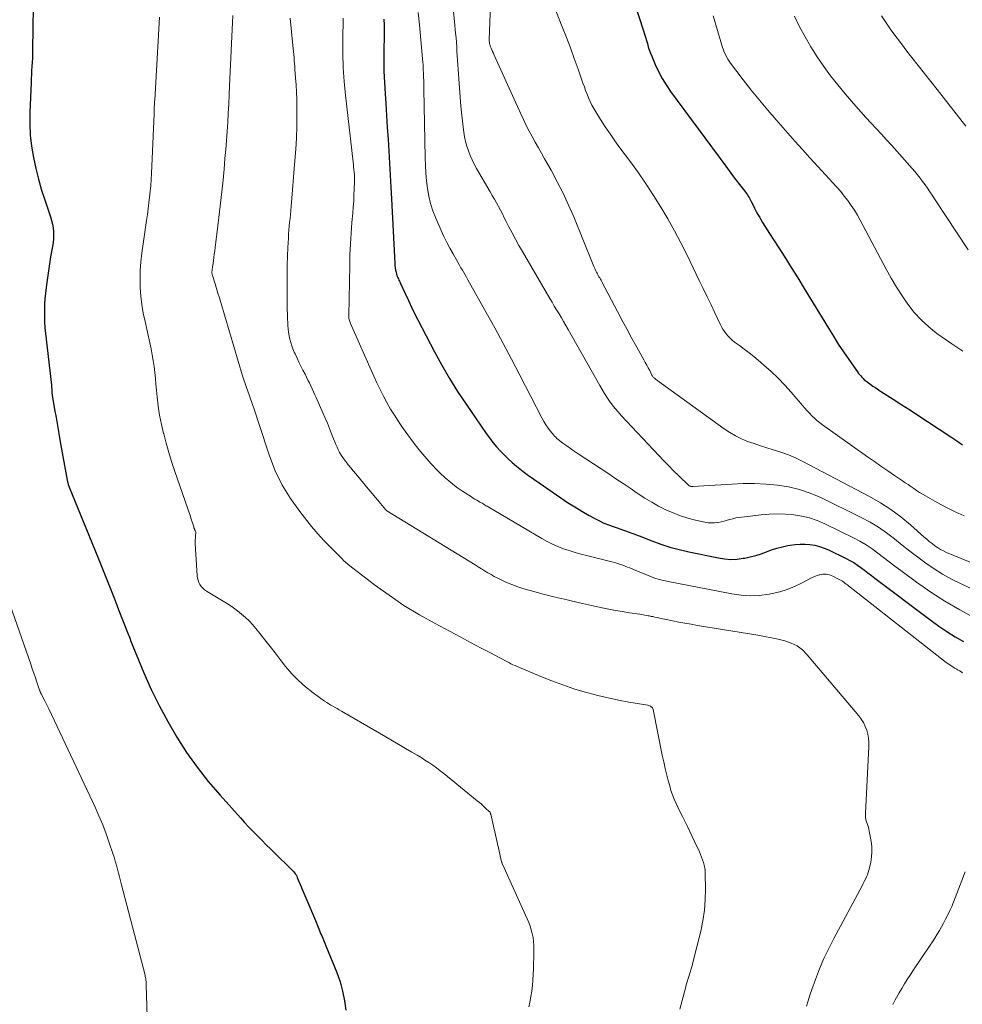
# Model space of a CAD drawing. Units: feet. Extents: x 1935000 to 1940046, y 554997 to 560015.
# Drawn here: x 1937414 to 1937543, y 556184 to 556318 of the extents above; entities that cross this region are included whole.
import ezdxf

# ---------------------------------------------------------------- set-up
doc = ezdxf.new("R2010")
doc.units = ezdxf.units.FT
doc.header["$LTSCALE"] = 100
doc.header["$MEASUREMENT"] = 0
doc.layers.add('CONTOUR INDEX', color=32, linetype='Continuous', lineweight=25)
doc.layers.add('CONTOUR INTERMEDIATE', color=40, linetype='Continuous', lineweight=15)

msp = doc.modelspace()

# ---------------------------------------------------------------- linework, layer by layer
at = {"layer": 'CONTOUR INDEX', "flags": 128}
for points, elevation in [([(1937496.93, 556324.69), (1937499.45, 556316.96), (1937499.59, 556316.52), (1937499.72, 556316.09), (1937499.85, 556315.65), (1937499.97, 556315.22), (1937500.1, 556314.78), (1937500.24, 556314.35), (1937500.39, 556313.92), (1937500.56, 556313.5), (1937501.04, 556312.37), (1937501.48, 556311.4), (1937501.98, 556310.46), (1937502.53, 556309.55), (1937503.14, 556308.67), (1937510.67, 556298.44), (1937511.13, 556297.81), (1937511.6, 556297.19), (1937512.08, 556296.57), (1937512.56, 556295.95), (1937513.27, 556295.05), (1937513.4, 556294.88), (1937513.52, 556294.71), (1937513.64, 556294.54), (1937513.76, 556294.36), (1937513.86, 556294.18), (1937513.97, 556294), (1937514.07, 556293.81), (1937514.16, 556293.63), (1937514.41, 556293.14), (1937514.63, 556292.7), (1937514.85, 556292.27), (1937515.08, 556291.85), (1937515.32, 556291.42), (1937515.42, 556291.25), (1937515.71, 556290.74), (1937516.01, 556290.23), (1937516.32, 556289.74), (1937516.64, 556289.24), (1937517.83, 556287.42), (1937518.73, 556286.01), (1937519.63, 556284.6), (1937520.52, 556283.17), (1937521.39, 556281.75), (1937524.71, 556276.29), (1937525.38, 556275.21), (1937526.06, 556274.13), (1937526.77, 556273.07), (1937527.49, 556272.02), (1937528.68, 556270.33), (1937528.82, 556270.13), (1937528.96, 556269.95), (1937529.12, 556269.77), (1937529.27, 556269.59), (1937529.44, 556269.42), (1937529.61, 556269.26), (1937529.8, 556269.11), (1937529.98, 556268.97), (1937530.38, 556268.68), (1937530.77, 556268.4), (1937531.17, 556268.13), (1937531.57, 556267.86), (1937531.98, 556267.6), (1937533.54, 556266.6), (1937534.72, 556265.84), (1937535.9, 556265.08), (1937537.08, 556264.32), (1937538.26, 556263.55), (1937541.43, 556261.47), (1937542.24, 556260.92), (1937543.04, 556260.36)], 1040), ([(1937416.09, 556323.24), (1937415.98, 556314.34), (1937415.97, 556313.78), (1937415.95, 556313.22), (1937415.92, 556312.66), (1937415.89, 556312.1), (1937415.85, 556311.54), (1937415.82, 556310.98), (1937415.79, 556310.42), (1937415.77, 556309.87), (1937415.61, 556305.78), (1937415.6, 556304.24), (1937415.67, 556302.71), (1937415.84, 556301.18), (1937416.09, 556299.66), (1937416.42, 556298.15), (1937416.79, 556296.66), (1937417.22, 556295.18), (1937417.69, 556293.71), (1937418.44, 556291.51), (1937418.58, 556291.02), (1937418.7, 556290.53), (1937418.77, 556290.03), (1937418.82, 556289.52), (1937418.83, 556289.01), (1937418.82, 556288.5), (1937418.77, 556287.99), (1937418.7, 556287.49), (1937418.45, 556286.04), (1937418.29, 556285.09), (1937418.14, 556284.14), (1937418, 556283.18), (1937417.87, 556282.22), (1937417.83, 556281.88), (1937417.74, 556281.09), (1937417.66, 556280.31), (1937417.62, 556279.52), (1937417.59, 556278.72), (1937417.59, 556277.93), (1937417.61, 556277.14), (1937417.67, 556276.35), (1937417.74, 556275.56), (1937418.55, 556268.51), (1937418.56, 556268.4), (1937418.57, 556268.28), (1937418.58, 556268.17), (1937418.59, 556268.05), (1937418.6, 556267.93), (1937418.6, 556267.82), (1937418.6, 556267.71), (1937418.61, 556267.6), (1937418.61, 556267.49), (1937418.62, 556267.38), (1937418.64, 556267.27), (1937418.65, 556267.16), (1937418.99, 556265.18), (1937419.18, 556264.09), (1937419.38, 556262.99), (1937419.57, 556261.89), (1937419.77, 556260.79), (1937420.71, 556255.52), (1937420.73, 556255.4), (1937420.76, 556255.29), (1937420.79, 556255.17), (1937420.82, 556255.05), (1937420.86, 556254.93), (1937420.89, 556254.82), (1937420.94, 556254.71), (1937420.98, 556254.59), (1937424.88, 556244.98), (1937425.61, 556243.17), (1937426.34, 556241.35), (1937427.06, 556239.52), (1937427.78, 556237.7), (1937429.02, 556234.49), (1937429.11, 556234.27), (1937429.2, 556234.05), (1937429.29, 556233.83), (1937429.38, 556233.61), (1937431.2, 556229.19), (1937432.2, 556226.92), (1937433.27, 556224.7), (1937434.44, 556222.52), (1937435.68, 556220.38), (1937437.03, 556218.31), (1937438.45, 556216.29), (1937439.98, 556214.35), (1937441.59, 556212.47), (1937444.37, 556209.36), (1937444.94, 556208.73), (1937445.52, 556208.11), (1937446.11, 556207.5), (1937446.7, 556206.89), (1937447.3, 556206.29), (1937447.9, 556205.69), (1937448.51, 556205.09), (1937449.11, 556204.5), (1937451.28, 556202.4), (1937451.41, 556202.27), (1937451.53, 556202.14), (1937451.65, 556202), (1937451.77, 556201.85), (1937451.87, 556201.7), (1937451.97, 556201.55), (1937452.06, 556201.39), (1937452.14, 556201.22), (1937454.65, 556195.34), (1937454.74, 556195.11), (1937454.83, 556194.88), (1937454.92, 556194.64), (1937455.01, 556194.41), (1937455.1, 556194.17), (1937455.19, 556193.94), (1937455.28, 556193.71), (1937455.38, 556193.48), (1937455.48, 556193.25), (1937455.63, 556192.91), (1937455.78, 556192.56), (1937455.92, 556192.22), (1937456.06, 556191.87), (1937457.53, 556188.21), (1937457.98, 556186.96), (1937458.34, 556185.68), (1937458.59, 556184.37), (1937458.76, 556183.05)], 1080), ([(1937463.98, 556318.57), (1937464, 556317.69), (1937464, 556316.82), (1937464, 556315.94), (1937463.98, 556314.57), (1937463.97, 556313.01), (1937463.99, 556311.45), (1937464.05, 556309.89), (1937464.14, 556308.33), (1937464.23, 556307.03), (1937464.34, 556305.39), (1937464.44, 556303.76), (1937464.54, 556302.13), (1937464.64, 556300.5), (1937464.74, 556298.87), (1937464.83, 556297.23), (1937464.92, 556295.6), (1937465.01, 556293.97), (1937465.45, 556285.16), (1937465.48, 556284.86), (1937465.51, 556284.55), (1937465.57, 556284.25), (1937465.63, 556283.95), (1937465.7, 556283.7), (1937465.75, 556283.53), (1937465.8, 556283.37), (1937465.87, 556283.2), (1937465.95, 556283.04), (1937466.03, 556282.88), (1937466.11, 556282.72), (1937466.19, 556282.56), (1937466.26, 556282.4), (1937466.92, 556280.95), (1937467.32, 556280.07), (1937467.74, 556279.19), (1937468.17, 556278.32), (1937468.61, 556277.45), (1937470.88, 556273.08), (1937471.88, 556271.24), (1937472.93, 556269.42), (1937474.04, 556267.65), (1937475.2, 556265.91), (1937477.95, 556261.92), (1937478.39, 556261.3), (1937478.86, 556260.69), (1937479.35, 556260.1), (1937479.86, 556259.53), (1937480.39, 556258.98), (1937480.94, 556258.44), (1937481.51, 556257.93), (1937482.1, 556257.44), (1937482.3, 556257.28), (1937483.01, 556256.73), (1937483.72, 556256.18), (1937484.44, 556255.66), (1937485.18, 556255.14), (1937488.13, 556253.1), (1937489.08, 556252.47), (1937490.04, 556251.86), (1937491.02, 556251.28), (1937492.01, 556250.71), (1937492.81, 556250.28), (1937493.42, 556249.96), (1937494.03, 556249.67), (1937494.66, 556249.42), (1937495.3, 556249.18), (1937495.84, 556249), (1937496.22, 556248.87), (1937496.59, 556248.74), (1937496.97, 556248.6), (1937497.35, 556248.47), (1937497.73, 556248.33), (1937498.11, 556248.19), (1937498.48, 556248.05), (1937498.86, 556247.91), (1937500.57, 556247.24), (1937501.81, 556246.8), (1937503.06, 556246.39), (1937504.33, 556246.05), (1937505.62, 556245.74), (1937509.67, 556244.89), (1937510.52, 556244.76), (1937511.37, 556244.7), (1937512.23, 556244.74), (1937513.08, 556244.85), (1937513.28, 556244.88), (1937514.03, 556245.04), (1937514.77, 556245.23), (1937515.5, 556245.47), (1937516.23, 556245.73), (1937516.95, 556246), (1937517.68, 556246.23), (1937518.43, 556246.42), (1937519.18, 556246.58), (1937519.5, 556246.63), (1937520.17, 556246.72), (1937520.84, 556246.78), (1937521.51, 556246.77), (1937522.18, 556246.73), (1937522.84, 556246.62), (1937523.49, 556246.47), (1937524.12, 556246.25), (1937524.74, 556245.99), (1937527.12, 556244.82), (1937527.65, 556244.55), (1937528.16, 556244.25), (1937528.66, 556243.92), (1937529.14, 556243.57), (1937529.62, 556243.21), (1937530.09, 556242.84), (1937530.57, 556242.48), (1937531.05, 556242.12), (1937538.74, 556236.33), (1937539.81, 556235.56), (1937540.9, 556234.82), (1937542.02, 556234.12), (1937543.15, 556233.45)], 1060)]:
    msp.add_lwpolyline(points, dxfattribs=dict(at, elevation=elevation))
at = {"layer": 'CONTOUR INTERMEDIATE', "flags": 128}
for points, elevation in [([(1937486.62, 556321.96), (1937488.35, 556317.5), (1937488.91, 556316.05), (1937489.45, 556314.61), (1937489.98, 556313.15), (1937490.5, 556311.7), (1937491.17, 556309.81), (1937491.36, 556309.3), (1937491.54, 556308.79), (1937491.74, 556308.29), (1937491.94, 556307.78), (1937492.16, 556307.29), (1937492.39, 556306.8), (1937492.65, 556306.32), (1937492.93, 556305.86), (1937493.59, 556304.81), (1937494.22, 556303.84), (1937494.87, 556302.87), (1937495.54, 556301.92), (1937496.22, 556300.98), (1937497.65, 556299.05), (1937498.74, 556297.53), (1937499.81, 556295.99), (1937500.83, 556294.43), (1937501.82, 556292.85), (1937502.77, 556291.24), (1937503.69, 556289.61), (1937504.56, 556287.96), (1937505.4, 556286.29), (1937507.07, 556282.84), (1937507.61, 556281.73), (1937508.15, 556280.61), (1937508.68, 556279.5), (1937509.21, 556278.38), (1937509.92, 556276.86), (1937510.1, 556276.51), (1937510.29, 556276.16), (1937510.51, 556275.83), (1937510.74, 556275.51), (1937511, 556275.2), (1937511.27, 556274.92), (1937511.57, 556274.65), (1937511.88, 556274.41), (1937512.56, 556273.92), (1937513.21, 556273.43), (1937513.86, 556272.94), (1937514.5, 556272.43), (1937515.13, 556271.91), (1937515.9, 556271.26), (1937516.88, 556270.39), (1937517.84, 556269.48), (1937518.75, 556268.53), (1937519.63, 556267.55), (1937521.17, 556265.74), (1937521.48, 556265.38), (1937521.8, 556265.02), (1937522.12, 556264.67), (1937522.45, 556264.33), (1937522.79, 556264), (1937523.14, 556263.68), (1937523.51, 556263.39), (1937523.89, 556263.1), (1937530.06, 556258.73), (1937530.98, 556258.08), (1937531.89, 556257.44), (1937532.82, 556256.81), (1937533.74, 556256.18), (1937534.82, 556255.45), (1937535.21, 556255.18), (1937535.59, 556254.92), (1937535.98, 556254.65), (1937536.36, 556254.38), (1937536.75, 556254.11), (1937537.14, 556253.85), (1937537.54, 556253.61), (1937537.95, 556253.37), (1937539.55, 556252.48), (1937540.77, 556251.83), (1937542.01, 556251.22), (1937543.27, 556250.67)], 1044), ([(1937478.55, 556320.5), (1937478.38, 556315.74), (1937478.37, 556315.63), (1937478.38, 556315.52), (1937478.39, 556315.41), (1937478.4, 556315.3), (1937478.42, 556315.19), (1937478.44, 556315.08), (1937478.48, 556314.98), (1937478.51, 556314.87), (1937478.63, 556314.6), (1937478.73, 556314.36), (1937478.83, 556314.12), (1937478.93, 556313.88), (1937479.04, 556313.65), (1937482.67, 556305.6), (1937483.03, 556304.81), (1937483.41, 556304.03), (1937483.82, 556303.26), (1937484.23, 556302.49), (1937484.66, 556301.74), (1937485.08, 556300.98), (1937485.51, 556300.22), (1937485.94, 556299.46), (1937486.83, 556297.89), (1937487.67, 556296.33), (1937488.47, 556294.75), (1937489.21, 556293.14), (1937489.91, 556291.51), (1937492.57, 556284.97), (1937492.67, 556284.72), (1937492.78, 556284.47), (1937492.9, 556284.22), (1937493.02, 556283.98), (1937493.1, 556283.82), (1937493.19, 556283.66), (1937493.27, 556283.5), (1937493.36, 556283.34), (1937493.46, 556283.18), (1937493.55, 556283.02), (1937493.64, 556282.85), (1937493.73, 556282.69), (1937493.81, 556282.53), (1937495.89, 556278.58), (1937496.54, 556277.35), (1937497.2, 556276.12), (1937497.87, 556274.9), (1937498.54, 556273.69), (1937499.48, 556272), (1937499.69, 556271.63), (1937499.89, 556271.25), (1937500.09, 556270.87), (1937500.29, 556270.5), (1937500.6, 556269.9), (1937500.64, 556269.82), (1937500.69, 556269.74), (1937500.74, 556269.67), (1937500.8, 556269.6), (1937500.86, 556269.53), (1937500.93, 556269.47), (1937501, 556269.41), (1937501.07, 556269.35), (1937510.46, 556262.54), (1937511.22, 556262.03), (1937512.01, 556261.57), (1937512.83, 556261.18), (1937513.67, 556260.83), (1937514.54, 556260.52), (1937515.41, 556260.22), (1937516.28, 556259.95), (1937517.16, 556259.68), (1937517.35, 556259.63), (1937518.32, 556259.32), (1937519.27, 556258.97), (1937520.2, 556258.57), (1937521.12, 556258.12), (1937530.31, 556253.3), (1937531.8, 556252.45), (1937533.24, 556251.53), (1937534.6, 556250.51), (1937535.92, 556249.42), (1937537.78, 556247.75), (1937538.13, 556247.44), (1937538.49, 556247.14), (1937538.86, 556246.85), (1937539.23, 556246.57), (1937539.61, 556246.31), (1937540.01, 556246.07), (1937540.42, 556245.86), (1937540.84, 556245.66), (1937554.33, 556240.13)], 1048), ([(1937433.3, 556318.83), (1937432.66, 556307.49), (1937432.65, 556307.34), (1937432.64, 556307.19), (1937432.63, 556307.04), (1937432.62, 556306.89), (1937432.62, 556306.74), (1937432.61, 556306.59), (1937432.6, 556306.44), (1937432.6, 556306.29), (1937432.59, 556306.26), (1937432.59, 556306.09), (1937432.58, 556305.92), (1937432.57, 556305.76), (1937432.57, 556305.59), (1937432.22, 556297.44), (1937432.17, 556296.64), (1937432.12, 556295.83), (1937432.05, 556295.03), (1937431.97, 556294.23), (1937431.87, 556293.43), (1937431.77, 556292.62), (1937431.66, 556291.83), (1937431.55, 556291.03), (1937430.9, 556286.54), (1937430.77, 556285.37), (1937430.68, 556284.2), (1937430.66, 556283.03), (1937430.69, 556281.86), (1937430.78, 556280.69), (1937430.91, 556279.53), (1937431.11, 556278.37), (1937431.34, 556277.22), (1937432.02, 556274.28), (1937432.19, 556273.48), (1937432.34, 556272.68), (1937432.47, 556271.88), (1937432.58, 556271.07), (1937432.67, 556270.26), (1937432.76, 556269.45), (1937432.84, 556268.64), (1937432.92, 556267.83), (1937433.01, 556266.91), (1937433.15, 556265.65), (1937433.34, 556264.39), (1937433.59, 556263.14), (1937433.88, 556261.9), (1937433.89, 556261.84), (1937434.23, 556260.59), (1937434.59, 556259.33), (1937434.98, 556258.09), (1937435.39, 556256.85), (1937437.54, 556250.54), (1937437.61, 556250.33), (1937437.68, 556250.12), (1937437.75, 556249.91), (1937437.82, 556249.71), (1937437.87, 556249.55), (1937437.91, 556249.42), (1937437.95, 556249.29), (1937437.99, 556249.16), (1937438.03, 556249.03), (1937438.08, 556248.87), (1937438.1, 556248.82), (1937438.12, 556248.77), (1937438.14, 556248.72), (1937438.16, 556248.68), (1937438.19, 556248.63), (1937438.2, 556248.61), (1937438.22, 556248.59), (1937438.23, 556248.57), (1937438.24, 556248.55), (1937438.28, 556248.47), (1937438.29, 556248.45), (1937438.3, 556248.42), (1937438.3, 556248.4), (1937438.3, 556248.38), (1937438.24, 556247.9), (1937438.22, 556247.64), (1937438.2, 556247.38), (1937438.2, 556247.12), (1937438.21, 556246.86), (1937438.47, 556242.47), (1937438.51, 556242.15), (1937438.58, 556241.84), (1937438.7, 556241.55), (1937438.84, 556241.26), (1937439.03, 556241), (1937439.24, 556240.76), (1937439.48, 556240.55), (1937439.74, 556240.36), (1937442.23, 556238.85), (1937442.83, 556238.47), (1937443.41, 556238.08), (1937443.97, 556237.66), (1937444.52, 556237.23), (1937445.05, 556236.77), (1937445.56, 556236.29), (1937446.03, 556235.78), (1937446.49, 556235.24), (1937447.02, 556234.57), (1937447.72, 556233.68), (1937448.42, 556232.79), (1937449.12, 556231.9), (1937449.82, 556231.01), (1937450.55, 556230.07), (1937451.4, 556229.07), (1937452.3, 556228.14), (1937453.27, 556227.28), (1937454.3, 556226.47), (1937455.88, 556225.33), (1937456.16, 556225.14), (1937456.44, 556224.96), (1937456.72, 556224.79), (1937457.01, 556224.62), (1937457.3, 556224.46), (1937457.59, 556224.29), (1937457.88, 556224.13), (1937458.17, 556223.96), (1937464.24, 556220.42), (1937465.13, 556219.9), (1937466.03, 556219.38), (1937466.92, 556218.85), (1937467.81, 556218.33), (1937468.5, 556217.93), (1937469.05, 556217.6), (1937469.59, 556217.26), (1937470.12, 556216.91), (1937470.65, 556216.56), (1937471.17, 556216.19), (1937471.68, 556215.81), (1937472.18, 556215.42), (1937472.68, 556215.02), (1937476.73, 556211.71), (1937477.03, 556211.47), (1937477.32, 556211.22), (1937477.6, 556210.96), (1937477.88, 556210.7), (1937478.35, 556210.25), (1937478.39, 556210.21), (1937478.43, 556210.17), (1937478.46, 556210.12), (1937478.49, 556210.07), (1937478.52, 556210.02), (1937478.54, 556209.97), (1937478.56, 556209.92), (1937478.57, 556209.86), (1937478.94, 556208.24), (1937479.12, 556207.44), (1937479.3, 556206.63), (1937479.48, 556205.83), (1937479.66, 556205.02), (1937480, 556203.54), (1937480.02, 556203.47), (1937480.03, 556203.41), (1937480.05, 556203.35), (1937480.07, 556203.29), (1937480.1, 556203.23), (1937480.12, 556203.16), (1937480.15, 556203.1), (1937480.17, 556203.04), (1937483.55, 556195.56), (1937483.76, 556195.07), (1937483.95, 556194.56), (1937484.11, 556194.05), (1937484.25, 556193.53), (1937484.35, 556193), (1937484.43, 556192.47), (1937484.46, 556191.93), (1937484.47, 556191.39), (1937484.45, 556190.24), (1937484.43, 556189.48), (1937484.4, 556188.72), (1937484.37, 556187.95), (1937484.33, 556187.19), (1937484.26, 556186.43), (1937484.17, 556185.67), (1937484.05, 556184.92), (1937483.91, 556184.17), (1937483.77, 556183.52)], 1076), ([(1937443.33, 556319.06), (1937442.89, 556309.45), (1937442.83, 556308.2), (1937442.77, 556306.95), (1937442.71, 556305.7), (1937442.64, 556304.46), (1937442.56, 556303.21), (1937442.47, 556301.97), (1937442.37, 556300.72), (1937442.26, 556299.48), (1937442.14, 556298.05), (1937441.95, 556296.11), (1937441.75, 556294.17), (1937441.53, 556292.23), (1937441.3, 556290.29), (1937440.92, 556287.32), (1937440.87, 556286.87), (1937440.81, 556286.41), (1937440.74, 556285.95), (1937440.68, 556285.5), (1937440.59, 556284.88), (1937440.57, 556284.73), (1937440.55, 556284.58), (1937440.53, 556284.43), (1937440.51, 556284.28), (1937440.5, 556284.15), (1937440.49, 556284.07), (1937440.49, 556283.99), (1937440.49, 556283.91), (1937440.49, 556283.83), (1937440.5, 556283.75), (1937440.52, 556283.67), (1937440.53, 556283.59), (1937440.56, 556283.51), (1937440.91, 556282.38), (1937441.11, 556281.74), (1937441.31, 556281.1), (1937441.5, 556280.46), (1937441.7, 556279.81), (1937444.68, 556269.78), (1937444.84, 556269.25), (1937445.01, 556268.73), (1937445.2, 556268.21), (1937445.39, 556267.69), (1937445.58, 556267.17), (1937445.77, 556266.65), (1937445.95, 556266.13), (1937446.13, 556265.6), (1937446.15, 556265.52), (1937446.34, 556264.96), (1937446.52, 556264.39), (1937446.71, 556263.83), (1937446.89, 556263.26), (1937448.34, 556258.85), (1937449.13, 556256.82), (1937450.06, 556254.86), (1937451.2, 556253.01), (1937452.47, 556251.24), (1937454.1, 556249.21), (1937454.67, 556248.52), (1937455.26, 556247.84), (1937455.88, 556247.18), (1937456.51, 556246.53), (1937457.29, 556245.76), (1937457.54, 556245.51), (1937457.79, 556245.26), (1937458.03, 556245.01), (1937458.27, 556244.75), (1937458.52, 556244.51), (1937458.77, 556244.27), (1937459.04, 556244.04), (1937459.31, 556243.82), (1937462.68, 556241.24), (1937464.68, 556239.79), (1937466.72, 556238.41), (1937468.83, 556237.13), (1937470.98, 556235.91), (1937474.38, 556234.1), (1937475.39, 556233.56), (1937476.41, 556233.02), (1937477.43, 556232.49), (1937478.44, 556231.96), (1937479.91, 556231.19), (1937480.2, 556231.04), (1937480.48, 556230.89), (1937480.76, 556230.74), (1937481.04, 556230.59), (1937481.32, 556230.44), (1937481.61, 556230.3), (1937481.9, 556230.17), (1937482.19, 556230.04), (1937485.4, 556228.69), (1937486.9, 556228.09), (1937488.41, 556227.53), (1937489.94, 556227.02), (1937491.49, 556226.56), (1937491.82, 556226.46), (1937493.21, 556226.09), (1937494.61, 556225.75), (1937496.02, 556225.46), (1937497.43, 556225.19), (1937500.02, 556224.75), (1937500.14, 556224.72), (1937500.26, 556224.68), (1937500.38, 556224.63), (1937500.48, 556224.56), (1937500.58, 556224.48), (1937500.65, 556224.39), (1937500.71, 556224.29), (1937500.75, 556224.17), (1937502.01, 556217.95), (1937502.2, 556217.03), (1937502.41, 556216.12), (1937502.63, 556215.21), (1937502.87, 556214.3), (1937503.02, 556213.74), (1937503.2, 556213.12), (1937503.41, 556212.51), (1937503.65, 556211.91), (1937503.9, 556211.32), (1937504.18, 556210.73), (1937504.46, 556210.15), (1937504.75, 556209.57), (1937505.04, 556209), (1937505.13, 556208.82), (1937505.46, 556208.16), (1937505.79, 556207.49), (1937506.11, 556206.82), (1937506.43, 556206.14), (1937507.08, 556204.72), (1937507.24, 556204.37), (1937507.38, 556204.01), (1937507.52, 556203.64), (1937507.64, 556203.28), (1937507.74, 556202.9), (1937507.82, 556202.53), (1937507.86, 556202.14), (1937507.89, 556201.76), (1937507.93, 556199.61), (1937507.89, 556198.16), (1937507.79, 556196.72), (1937507.57, 556195.29), (1937507.27, 556193.86), (1937506.19, 556189.6), (1937506.08, 556189.15), (1937505.95, 556188.71), (1937505.82, 556188.27), (1937505.68, 556187.83), (1937505.55, 556187.4), (1937505.41, 556186.96), (1937505.28, 556186.52), (1937505.16, 556186.07), (1937504.39, 556183.22)], 1072), ([(1937451.19, 556318.69), (1937451.55, 556314.93), (1937451.59, 556314.52), (1937451.63, 556314.11), (1937451.66, 556313.7), (1937451.7, 556313.29), (1937451.73, 556312.88), (1937451.76, 556312.47), (1937451.79, 556312.06), (1937451.83, 556311.65), (1937451.91, 556310.53), (1937451.98, 556309.55), (1937452.03, 556308.58), (1937452.06, 556307.6), (1937452.07, 556306.63), (1937452.08, 556305.45), (1937452.06, 556303.89), (1937452.02, 556302.33), (1937451.94, 556300.77), (1937451.83, 556299.21), (1937451.3, 556292.93), (1937451.25, 556292.39), (1937451.2, 556291.85), (1937451.15, 556291.31), (1937451.09, 556290.77), (1937451.04, 556290.23), (1937450.99, 556289.69), (1937450.96, 556289.15), (1937450.93, 556288.61), (1937450.86, 556287.33), (1937450.81, 556286.15), (1937450.78, 556284.97), (1937450.76, 556283.79), (1937450.76, 556282.61), (1937450.77, 556279.5), (1937450.78, 556278.88), (1937450.79, 556278.25), (1937450.81, 556277.62), (1937450.84, 556276.99), (1937450.85, 556276.68), (1937450.89, 556276.21), (1937450.94, 556275.75), (1937451.02, 556275.28), (1937451.12, 556274.82), (1937451.25, 556274.36), (1937451.39, 556273.91), (1937451.55, 556273.47), (1937451.74, 556273.04), (1937451.85, 556272.78), (1937452.11, 556272.22), (1937452.37, 556271.66), (1937452.64, 556271.11), (1937452.91, 556270.56), (1937453.2, 556270.01), (1937453.4, 556269.61), (1937453.59, 556269.22), (1937453.79, 556268.82), (1937453.98, 556268.42), (1937454.16, 556268.02), (1937454.35, 556267.61), (1937454.53, 556267.21), (1937454.71, 556266.81), (1937455.64, 556264.73), (1937455.95, 556264.02), (1937456.26, 556263.31), (1937456.55, 556262.59), (1937456.84, 556261.86), (1937457.11, 556261.17), (1937457.27, 556260.79), (1937457.42, 556260.42), (1937457.58, 556260.05), (1937457.75, 556259.67), (1937457.93, 556259.31), (1937458.13, 556258.96), (1937458.36, 556258.62), (1937458.59, 556258.29), (1937458.76, 556258.07), (1937459.1, 556257.64), (1937459.44, 556257.22), (1937459.78, 556256.79), (1937460.13, 556256.37), (1937462.04, 556254.09), (1937462.41, 556253.65), (1937462.77, 556253.22), (1937463.13, 556252.79), (1937463.49, 556252.35), (1937464.18, 556251.51), (1937464.2, 556251.5), (1937464.21, 556251.48), (1937464.23, 556251.47), (1937464.24, 556251.45), (1937464.31, 556251.39), (1937464.32, 556251.38), (1937464.34, 556251.37), (1937464.36, 556251.36), (1937464.38, 556251.34), (1937476.43, 556243.95), (1937476.87, 556243.68), (1937477.3, 556243.41), (1937477.74, 556243.15), (1937478.17, 556242.88), (1937478.61, 556242.62), (1937479.06, 556242.37), (1937479.52, 556242.13), (1937479.98, 556241.91), (1937480.64, 556241.6), (1937481.45, 556241.26), (1937482.26, 556240.94), (1937483.09, 556240.67), (1937483.94, 556240.43), (1937485.75, 556239.96), (1937487.39, 556239.55), (1937489.03, 556239.15), (1937490.68, 556238.78), (1937492.33, 556238.41), (1937493.78, 556238.09), (1937494.71, 556237.9), (1937495.64, 556237.72), (1937496.58, 556237.56), (1937497.52, 556237.41), (1937498.95, 556237.19), (1937499.17, 556237.16), (1937499.4, 556237.12), (1937499.62, 556237.08), (1937499.84, 556237.04), (1937500.06, 556237), (1937500.28, 556236.96), (1937500.49, 556236.91), (1937500.71, 556236.87), (1937500.97, 556236.81), (1937501.32, 556236.73), (1937501.67, 556236.65), (1937502.02, 556236.58), (1937502.37, 556236.51), (1937503.39, 556236.3), (1937504.25, 556236.13), (1937505.11, 556235.97), (1937505.97, 556235.82), (1937506.84, 556235.67), (1937515.06, 556234.32), (1937515.99, 556234.16), (1937516.92, 556233.98), (1937517.84, 556233.78), (1937518.76, 556233.57), (1937519.63, 556233.26), (1937520.43, 556232.86), (1937521.15, 556232.31), (1937521.81, 556231.67), (1937528.84, 556223.31), (1937529.18, 556222.86), (1937529.48, 556222.38), (1937529.73, 556221.87), (1937529.94, 556221.35), (1937530.09, 556220.8), (1937530.2, 556220.24), (1937530.24, 556219.68), (1937530.24, 556219.11), (1937529.76, 556209.94), (1937529.76, 556209.8), (1937529.76, 556209.66), (1937529.77, 556209.52), (1937529.79, 556209.38), (1937529.81, 556209.24), (1937529.84, 556209.1), (1937529.88, 556208.97), (1937529.92, 556208.83), (1937530.01, 556208.59), (1937530.1, 556208.33), (1937530.17, 556208.07), (1937530.24, 556207.8), (1937530.29, 556207.53), (1937530.53, 556206.15), (1937530.62, 556205.43), (1937530.65, 556204.72), (1937530.59, 556204.02), (1937530.48, 556203.31), (1937530.32, 556202.55), (1937530.24, 556202.23), (1937530.15, 556201.9), (1937530.03, 556201.59), (1937529.9, 556201.28), (1937529.76, 556200.97), (1937529.61, 556200.67), (1937529.46, 556200.37), (1937529.3, 556200.07), (1937525.45, 556192.87), (1937524.75, 556191.5), (1937524.1, 556190.12), (1937523.5, 556188.7), (1937522.95, 556187.27), (1937522.45, 556185.88), (1937522.18, 556185.12), (1937521.94, 556184.36), (1937521.71, 556183.6)], 1068), ([(1937458.4, 556318.68), (1937458.35, 556315.71), (1937458.35, 556313.82), (1937458.41, 556311.93), (1937458.54, 556310.04), (1937458.72, 556308.15), (1937459.77, 556299.01), (1937459.81, 556298.67), (1937459.84, 556298.33), (1937459.88, 556297.99), (1937459.91, 556297.65), (1937459.94, 556297.3), (1937459.95, 556296.96), (1937459.96, 556296.62), (1937459.95, 556296.28), (1937459.93, 556295.32), (1937459.89, 556294.49), (1937459.85, 556293.67), (1937459.79, 556292.85), (1937459.73, 556292.02), (1937459.61, 556290.74), (1937459.5, 556289.28), (1937459.4, 556287.82), (1937459.34, 556286.35), (1937459.3, 556284.89), (1937459.17, 556278.05), (1937459.18, 556277.91), (1937459.19, 556277.77), (1937459.2, 556277.63), (1937459.23, 556277.5), (1937459.26, 556277.36), (1937459.3, 556277.23), (1937459.35, 556277.09), (1937459.4, 556276.96), (1937462.61, 556269.74), (1937463.03, 556268.82), (1937463.46, 556267.91), (1937463.92, 556267.02), (1937464.39, 556266.13), (1937464.89, 556265.25), (1937465.41, 556264.39), (1937465.96, 556263.55), (1937466.54, 556262.73), (1937467.99, 556260.74), (1937468.75, 556259.73), (1937469.55, 556258.75), (1937470.39, 556257.81), (1937471.26, 556256.9), (1937471.63, 556256.53), (1937472.36, 556255.84), (1937473.12, 556255.19), (1937473.91, 556254.59), (1937474.73, 556254.02), (1937475.95, 556253.23), (1937476.18, 556253.08), (1937476.42, 556252.93), (1937476.66, 556252.79), (1937476.9, 556252.65), (1937477.1, 556252.54), (1937477.24, 556252.46), (1937477.38, 556252.38), (1937477.52, 556252.29), (1937477.66, 556252.21), (1937477.79, 556252.12), (1937477.93, 556252.03), (1937478.07, 556251.95), (1937478.21, 556251.87), (1937485.55, 556247.55), (1937486.27, 556247.16), (1937487, 556246.79), (1937487.76, 556246.46), (1937488.52, 556246.16), (1937489.3, 556245.9), (1937490.09, 556245.65), (1937490.88, 556245.42), (1937491.67, 556245.21), (1937494.94, 556244.4), (1937495.28, 556244.31), (1937495.61, 556244.22), (1937495.95, 556244.12), (1937496.28, 556244.01), (1937496.62, 556243.9), (1937496.94, 556243.78), (1937497.27, 556243.65), (1937497.59, 556243.52), (1937498.07, 556243.31), (1937498.63, 556243.08), (1937499.19, 556242.84), (1937499.75, 556242.61), (1937500.32, 556242.39), (1937500.38, 556242.37), (1937500.98, 556242.15), (1937501.59, 556241.96), (1937502.21, 556241.8), (1937502.83, 556241.66), (1937511.5, 556239.97), (1937512.77, 556239.8), (1937514.04, 556239.72), (1937515.31, 556239.78), (1937516.59, 556239.94), (1937517.01, 556240.02), (1937518.05, 556240.26), (1937519.08, 556240.57), (1937520.07, 556240.97), (1937521.04, 556241.43), (1937522.48, 556242.21), (1937522.71, 556242.32), (1937522.95, 556242.42), (1937523.19, 556242.51), (1937523.44, 556242.58), (1937523.49, 556242.6), (1937523.71, 556242.64), (1937523.94, 556242.67), (1937524.17, 556242.68), (1937524.4, 556242.66), (1937524.63, 556242.63), (1937524.86, 556242.57), (1937525.07, 556242.5), (1937525.29, 556242.41), (1937526.1, 556242.01), (1937526.28, 556241.91), (1937526.46, 556241.81), (1937526.64, 556241.7), (1937526.81, 556241.58), (1937526.97, 556241.45), (1937527.14, 556241.33), (1937527.3, 556241.2), (1937527.46, 556241.07), (1937540.81, 556230.61), (1937541, 556230.46), (1937541.21, 556230.31), (1937541.41, 556230.17), (1937541.62, 556230.04), (1937541.85, 556229.9), (1937541.95, 556229.84), (1937542.05, 556229.78), (1937542.15, 556229.72), (1937542.26, 556229.67), (1937542.36, 556229.62), (1937542.46, 556229.56), (1937542.56, 556229.5), (1937542.66, 556229.44), (1937542.85, 556229.31), (1937543.03, 556229.18)], 1064), ([(1937468.68, 556319.44), (1937468.84, 556317.78), (1937469.29, 556312.64), (1937469.32, 556312.37), (1937469.34, 556312.09), (1937469.35, 556311.81), (1937469.36, 556311.54), (1937469.37, 556311.26), (1937469.39, 556310.98), (1937469.39, 556310.71), (1937469.4, 556310.43), (1937469.41, 556310.31), (1937469.42, 556309.98), (1937469.42, 556309.64), (1937469.43, 556309.31), (1937469.44, 556308.98), (1937469.6, 556299.62), (1937469.64, 556298.56), (1937469.7, 556297.5), (1937469.8, 556296.45), (1937469.93, 556295.39), (1937470.11, 556294.36), (1937470.36, 556293.33), (1937470.68, 556292.33), (1937471.07, 556291.35), (1937471.8, 556289.68), (1937472.17, 556288.86), (1937472.56, 556288.04), (1937472.98, 556287.25), (1937473.42, 556286.46), (1937473.95, 556285.55), (1937474.13, 556285.22), (1937474.32, 556284.9), (1937474.51, 556284.57), (1937474.7, 556284.24), (1937474.89, 556283.91), (1937475.08, 556283.59), (1937475.26, 556283.26), (1937475.45, 556282.93), (1937477.96, 556278.45), (1937479.13, 556276.33), (1937480.29, 556274.2), (1937481.43, 556272.05), (1937482.55, 556269.9), (1937485.56, 556264.04), (1937485.83, 556263.56), (1937486.11, 556263.1), (1937486.42, 556262.65), (1937486.75, 556262.22), (1937487.15, 556261.72), (1937487.29, 556261.55), (1937487.45, 556261.39), (1937487.61, 556261.24), (1937487.79, 556261.1), (1937488.44, 556260.6), (1937488.95, 556260.22), (1937489.46, 556259.84), (1937489.98, 556259.48), (1937490.51, 556259.12), (1937494.7, 556256.37), (1937495.68, 556255.72), (1937496.65, 556255.07), (1937497.62, 556254.42), (1937498.59, 556253.76), (1937498.72, 556253.67), (1937499.63, 556253.08), (1937500.56, 556252.51), (1937501.51, 556251.98), (1937502.48, 556251.48), (1937503.48, 556251.04), (1937504.49, 556250.65), (1937505.52, 556250.33), (1937506.57, 556250.06), (1937507.83, 556249.78), (1937508.27, 556249.71), (1937508.7, 556249.68), (1937509.14, 556249.7), (1937509.58, 556249.75), (1937509.63, 556249.76), (1937510.04, 556249.84), (1937510.45, 556249.93), (1937510.86, 556250.04), (1937511.26, 556250.15), (1937511.67, 556250.26), (1937512.08, 556250.36), (1937512.49, 556250.43), (1937512.9, 556250.49), (1937515.5, 556250.78), (1937516.62, 556250.87), (1937517.73, 556250.91), (1937518.84, 556250.87), (1937519.96, 556250.79), (1937521.06, 556250.62), (1937522.13, 556250.37), (1937523.18, 556250), (1937524.2, 556249.57), (1937528.15, 556247.63), (1937529.02, 556247.17), (1937529.86, 556246.68), (1937530.67, 556246.13), (1937531.45, 556245.54), (1937532.23, 556244.94), (1937533, 556244.34), (1937533.79, 556243.75), (1937534.58, 556243.16), (1937536.76, 556241.57), (1937538.68, 556240.23), (1937540.63, 556238.97), (1937542.64, 556237.79), (1937544.69, 556236.68)], 1056), ([(1937473.5, 556319.58), (1937473.64, 556318.18), (1937473.78, 556316.62), (1937473.83, 556316), (1937473.88, 556315.38), (1937473.92, 556314.77), (1937473.96, 556314.15), (1937473.99, 556313.53), (1937474.03, 556312.91), (1937474.07, 556312.29), (1937474.12, 556311.67), (1937474.5, 556306.64), (1937474.57, 556305.83), (1937474.65, 556305.02), (1937474.74, 556304.21), (1937474.84, 556303.41), (1937474.88, 556303.12), (1937474.99, 556302.46), (1937475.12, 556301.82), (1937475.31, 556301.18), (1937475.52, 556300.55), (1937475.77, 556299.93), (1937476.03, 556299.32), (1937476.33, 556298.73), (1937476.65, 556298.14), (1937478.5, 556294.96), (1937478.79, 556294.46), (1937479.07, 556293.95), (1937479.35, 556293.45), (1937479.62, 556292.94), (1937479.89, 556292.43), (1937480.16, 556291.92), (1937480.42, 556291.4), (1937480.68, 556290.89), (1937481.04, 556290.18), (1937481.48, 556289.32), (1937481.94, 556288.46), (1937482.41, 556287.61), (1937482.89, 556286.77), (1937486.63, 556280.38), (1937486.95, 556279.85), (1937487.26, 556279.32), (1937487.58, 556278.79), (1937487.9, 556278.27), (1937488.22, 556277.74), (1937488.53, 556277.21), (1937488.84, 556276.68), (1937489.15, 556276.14), (1937493.46, 556268.46), (1937493.78, 556267.92), (1937494.11, 556267.38), (1937494.45, 556266.86), (1937494.81, 556266.33), (1937495.18, 556265.83), (1937495.56, 556265.33), (1937495.97, 556264.85), (1937496.39, 556264.38), (1937501.52, 556258.91), (1937502.19, 556258.21), (1937502.87, 556257.51), (1937503.56, 556256.82), (1937504.26, 556256.14), (1937505.62, 556254.82), (1937505.64, 556254.81), (1937505.66, 556254.79), (1937505.68, 556254.78), (1937505.7, 556254.76), (1937505.79, 556254.72), (1937505.81, 556254.71), (1937505.83, 556254.7), (1937505.86, 556254.69), (1937505.88, 556254.68), (1937506.03, 556254.65), (1937506.12, 556254.66), (1937506.2, 556254.68), (1937511.5, 556255), (1937513.06, 556255.06), (1937514.62, 556255.06), (1937516.18, 556254.98), (1937517.74, 556254.86), (1937519.27, 556254.61), (1937520.77, 556254.26), (1937522.23, 556253.75), (1937523.66, 556253.15), (1937529.2, 556250.43), (1937530.39, 556249.79), (1937531.55, 556249.1), (1937532.65, 556248.33), (1937533.72, 556247.5), (1937534.77, 556246.64), (1937535.84, 556245.8), (1937536.92, 556244.98), (1937538.01, 556244.17), (1937538.03, 556244.16), (1937539.16, 556243.39), (1937540.31, 556242.66), (1937541.51, 556242), (1937542.73, 556241.39), (1937549.31, 556238.3)], 1052), ([(1937508.97, 556318.99), (1937510.13, 556315.01), (1937510.24, 556314.68), (1937510.35, 556314.35), (1937510.48, 556314.03), (1937510.63, 556313.71), (1937510.78, 556313.4), (1937510.95, 556313.09), (1937511.14, 556312.8), (1937511.35, 556312.52), (1937513.07, 556310.26), (1937514.16, 556308.86), (1937515.27, 556307.49), (1937516.41, 556306.13), (1937517.56, 556304.79), (1937520.12, 556301.88), (1937521.15, 556300.72), (1937522.19, 556299.57), (1937523.24, 556298.43), (1937524.3, 556297.29), (1937525.33, 556296.18), (1937525.87, 556295.59), (1937526.39, 556294.99), (1937526.88, 556294.37), (1937527.37, 556293.74), (1937527.83, 556293.09), (1937528.26, 556292.43), (1937528.67, 556291.75), (1937529.06, 556291.06), (1937532.58, 556284.39), (1937533.26, 556283.15), (1937533.99, 556281.93), (1937534.76, 556280.74), (1937535.56, 556279.57), (1937536.44, 556278.47), (1937537.38, 556277.43), (1937538.42, 556276.48), (1937539.52, 556275.6), (1937540.11, 556275.16), (1937541.58, 556274.15), (1937543.08, 556273.18)], 1036), ([(1937520.08, 556318.95), (1937520.77, 556317.52), (1937521.51, 556316.12), (1937522.31, 556314.75), (1937523.16, 556313.41), (1937524.06, 556312.1), (1937525, 556310.82), (1937525.98, 556309.57), (1937527, 556308.35), (1937528.46, 556306.66), (1937529.14, 556305.88), (1937529.83, 556305.1), (1937530.54, 556304.34), (1937531.25, 556303.58), (1937531.96, 556302.82), (1937532.66, 556302.05), (1937533.36, 556301.28), (1937534.05, 556300.5), (1937536.5, 556297.71), (1937536.87, 556297.27), (1937537.23, 556296.83), (1937537.58, 556296.37), (1937537.92, 556295.9), (1937538.24, 556295.43), (1937538.57, 556294.96), (1937538.89, 556294.48), (1937539.21, 556294), (1937543.79, 556287.02)], 1032), ([(1937531.97, 556319.01), (1937532.32, 556318.45), (1937532.69, 556317.89), (1937533.15, 556317.24), (1937533.78, 556316.38), (1937534.41, 556315.52), (1937535.05, 556314.67), (1937535.71, 556313.83), (1937536.11, 556313.32), (1937536.97, 556312.23), (1937537.83, 556311.14), (1937538.69, 556310.04), (1937539.55, 556308.95), (1937541.84, 556306.01), (1937542.65, 556304.96), (1937543.46, 556303.9)], 1028), ([(1937409.09, 556249.25), (1937415.72, 556230.35), (1937415.94, 556229.73), (1937416.15, 556229.12), (1937416.36, 556228.51), (1937416.57, 556227.9), (1937416.94, 556226.82), (1937416.97, 556226.75), (1937416.99, 556226.68), (1937417.02, 556226.61), (1937417.05, 556226.54), (1937417.08, 556226.47), (1937417.11, 556226.4), (1937417.15, 556226.33), (1937417.18, 556226.26), (1937417.48, 556225.69), (1937417.66, 556225.34), (1937417.83, 556224.99), (1937418.01, 556224.63), (1937418.18, 556224.28), (1937424.51, 556210.82), (1937425.05, 556209.62), (1937425.56, 556208.41), (1937426.03, 556207.19), (1937426.46, 556205.95), (1937426.94, 556204.51), (1937427.11, 556203.98), (1937427.28, 556203.44), (1937427.43, 556202.9), (1937427.57, 556202.36), (1937427.71, 556201.82), (1937427.85, 556201.28), (1937428, 556200.73), (1937428.14, 556200.19), (1937431.34, 556187.84), (1937431.38, 556187.68), (1937431.41, 556187.52), (1937431.44, 556187.35), (1937431.47, 556187.19), (1937431.49, 556187.02), (1937431.5, 556186.85), (1937431.51, 556186.68), (1937431.52, 556186.52), (1937431.65, 556182.21)], 1084), ([(1937543.39, 556202), (1937542.03, 556198.43), (1937541.79, 556197.84), (1937541.55, 556197.26), (1937541.29, 556196.68), (1937541.02, 556196.1), (1937540.99, 556196.03), (1937540.72, 556195.5), (1937540.45, 556194.97), (1937540.16, 556194.46), (1937539.86, 556193.94), (1937539.55, 556193.44), (1937539.24, 556192.93), (1937538.92, 556192.43), (1937538.59, 556191.94), (1937536.26, 556188.46), (1937535.87, 556187.86), (1937535.48, 556187.26), (1937535.1, 556186.66), (1937534.73, 556186.04), (1937534.38, 556185.46), (1937534.19, 556185.14), (1937534.01, 556184.81), (1937533.83, 556184.48), (1937533.66, 556184.14), (1937533.52, 556183.85)], 1064)]:
    msp.add_lwpolyline(points, dxfattribs=dict(at, elevation=elevation))

doc.saveas('drawing.dxf')
